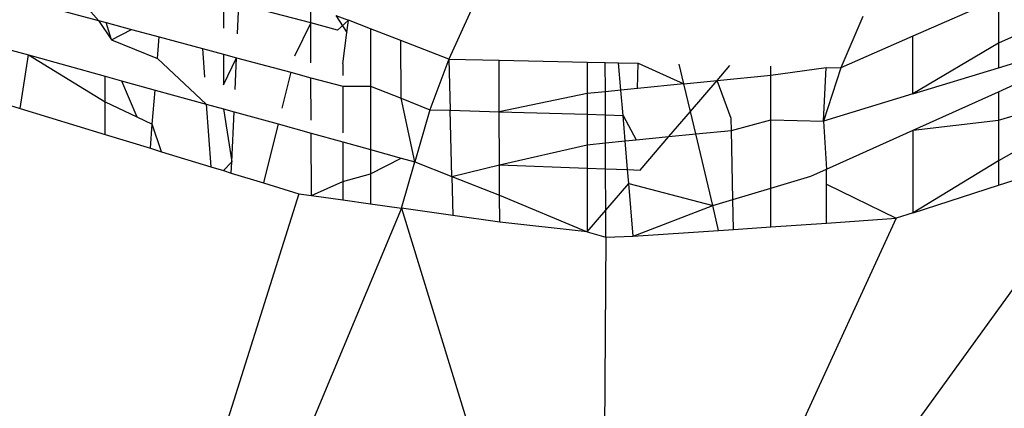
# Model space of a CAD drawing. Units: centimetres. Extents: x -451 to 335, y -321 to 418.
# Drawn here: x 8 to 9, y -56 to -56 of the extents above; entities that cross this region are included whole.
import ezdxf

# ---------------------------------------------------------------- set-up
doc = ezdxf.new("R2010")
doc.units = ezdxf.units.CM

# ---------------------------------------------------------------- blocks, each defined once
blk = doc.blocks.new('1550')
for p, q in [((8.45909, -56.23977), (8.47673, -56.26007)), ((8.44291, -56.25097), (8.47673, -56.26007)), ((8.51669, -56.25354), (8.51669, -56.26252)), ((8.76433, -56.25303), (8.73698, -56.26508)), ((8.76433, -56.25303), (8.76433, -56.26731)), ((8.52124, -56.26432), (8.52167, -56.25485)), ((8.5446, -56.26085), (8.52167, -56.25485)), ((8.5446, -56.26085), (8.54458, -56.25534)), ((8.5959, -56.2568), (8.58867, -56.27239)), ((8.47673, -56.26007), (8.48095, -56.26626)), ((8.47673, -56.26007), (8.47922, -56.26074)), ((8.55266, -56.25846), (8.55662, -56.25999)), ((8.55266, -56.25846), (8.55613, -56.26387)), ((8.55662, -56.25999), (8.5532, -56.2631)), ((8.55613, -56.26387), (8.55662, -56.25999)), ((8.56372, -56.26274), (8.55662, -56.25999)), ((8.72098, -56.2588), (8.71401, -56.2752)), ((8.78478, -56.25818), (8.76433, -56.26731)), ((8.48095, -56.26626), (8.47922, -56.26074)), ((8.47922, -56.26074), (8.4873, -56.26291)), ((8.48095, -56.26626), (8.4873, -56.26291)), ((8.4873, -56.26291), (8.4962, -56.26531)), ((8.5446, -56.26085), (8.53944, -56.2715)), ((8.54465, -56.27356), (8.5446, -56.26085)), ((8.5532, -56.2631), (8.5446, -56.26085)), ((8.57342, -56.26649), (8.56372, -56.26274)), ((8.56372, -56.26274), (8.56372, -56.28109)), ((8.48095, -56.26626), (8.49565, -56.27217)), ((8.49565, -56.27217), (8.4962, -56.26531)), ((8.4962, -56.26531), (8.50998, -56.26902)), ((8.55489, -56.27389), (8.55613, -56.26387)), ((8.57347, -56.28494), (8.57342, -56.26649)), ((8.58867, -56.27239), (8.57342, -56.26649)), ((8.73698, -56.26508), (8.71401, -56.2752)), ((8.73703, -56.28355), (8.73698, -56.26508)), ((8.44015, -56.26716), (8.45438, -56.27109)), ((8.50998, -56.26902), (8.51062, -56.27819)), ((8.50998, -56.26902), (8.51669, -56.27082)), ((8.76433, -56.26731), (8.73703, -56.28355)), ((8.76433, -56.26731), (8.76433, -56.27521)), ((8.76433, -56.27521), (8.78481, -56.26896)), ((8.4518, -56.2882), (8.45438, -56.27109)), ((8.45438, -56.27109), (8.47889, -56.28605)), ((8.45438, -56.27109), (8.47886, -56.27786)), ((8.49565, -56.27217), (8.51123, -56.2868)), ((8.51669, -56.27082), (8.51669, -56.28062)), ((8.51669, -56.27082), (8.5209, -56.27195)), ((8.51669, -56.28062), (8.5209, -56.27195)), ((8.52043, -56.28213), (8.5209, -56.27195)), ((8.5209, -56.27195), (8.53819, -56.27661)), ((8.58867, -56.27239), (8.58266, -56.28857)), ((8.58867, -56.27239), (8.5891, -56.28876)), ((8.58867, -56.27239), (8.60479, -56.27275)), ((8.60479, -56.27275), (8.63297, -56.27338)), ((8.60485, -56.28922), (8.60479, -56.27275)), ((8.55489, -56.27389), (8.55489, -56.2776)), ((8.63297, -56.27338), (8.63297, -56.28345)), ((8.63297, -56.27338), (8.6387, -56.27351)), ((8.6387, -56.27351), (8.64299, -56.27361)), ((8.63874, -56.28286), (8.6387, -56.27351)), ((8.64372, -56.28236), (8.64299, -56.27361)), ((8.64299, -56.27361), (8.64925, -56.27375)), ((8.64901, -56.28182), (8.64925, -56.27375)), ((8.64925, -56.27375), (8.66382, -56.28031)), ((8.66382, -56.28031), (8.66234, -56.27404)), ((8.67442, -56.27923), (8.67856, -56.27441)), ((8.6916, -56.27749), (8.6916, -56.2747)), ((8.6916, -56.27749), (8.70931, -56.2751)), ((8.70846, -56.29227), (8.70931, -56.2751)), ((8.71401, -56.2752), (8.70846, -56.29227)), ((8.70931, -56.2751), (8.71401, -56.2752)), ((8.73703, -56.28355), (8.76433, -56.27521)), ((8.76433, -56.28282), (8.78482, -56.27359)), ((8.47889, -56.28605), (8.47886, -56.27786)), ((8.47886, -56.27786), (8.48408, -56.2793)), ((8.48408, -56.2793), (8.48904, -56.29087)), ((8.48408, -56.2793), (8.49484, -56.28228)), ((8.53819, -56.27661), (8.53538, -56.28814)), ((8.53819, -56.27661), (8.54467, -56.27835)), ((8.54472, -56.29189), (8.54467, -56.27835)), ((8.54467, -56.27835), (8.55489, -56.2811)), ((8.66382, -56.28031), (8.67442, -56.27923)), ((8.66592, -56.28915), (8.67442, -56.27923)), ((8.67442, -56.27923), (8.6916, -56.27749)), ((8.67893, -56.2914), (8.67442, -56.27923)), ((8.6916, -56.29177), (8.6916, -56.27749)), ((8.49397, -56.29321), (8.49484, -56.28228)), ((8.49484, -56.28228), (8.51123, -56.2868)), ((8.55489, -56.2811), (8.56372, -56.28109)), ((8.55489, -56.2811), (8.55489, -56.29598)), ((8.56372, -56.28109), (8.56372, -56.30131)), ((8.56372, -56.28109), (8.57347, -56.28494)), ((8.64372, -56.28236), (8.63874, -56.28286)), ((8.64901, -56.28182), (8.64372, -56.28236)), ((8.64439, -56.29039), (8.64372, -56.28236)), ((8.66382, -56.28031), (8.64901, -56.28182)), ((8.66592, -56.28915), (8.66382, -56.28031)), ((8.44015, -56.28464), (8.4518, -56.2882)), ((8.5779, -56.30523), (8.57347, -56.28494)), ((8.57347, -56.28494), (8.58266, -56.28857)), ((8.63297, -56.28345), (8.60485, -56.28922)), ((8.63874, -56.28286), (8.63297, -56.28345)), ((8.63297, -56.28345), (8.63297, -56.29005)), ((8.63876, -56.29022), (8.63874, -56.28286)), ((8.73703, -56.28355), (8.70846, -56.29227)), ((8.73707, -56.29511), (8.76433, -56.28282)), ((8.76433, -56.28282), (8.76433, -56.29194)), ((8.4518, -56.2882), (8.47892, -56.2965)), ((8.47892, -56.2965), (8.47889, -56.28605)), ((8.47889, -56.28605), (8.48904, -56.29087)), ((8.51123, -56.2868), (8.51669, -56.28831)), ((8.51123, -56.2868), (8.51263, -56.30682)), ((8.51669, -56.28831), (8.51938, -56.30527)), ((8.51669, -56.28831), (8.52011, -56.28926)), ((8.58266, -56.28857), (8.5779, -56.30523)), ((8.58266, -56.28857), (8.5891, -56.28876)), ((8.5891, -56.28876), (8.60485, -56.28922)), ((8.58964, -56.30988), (8.5891, -56.28876)), ((8.76433, -56.29194), (8.78486, -56.28581)), ((8.48904, -56.29087), (8.49397, -56.29321)), ((8.51938, -56.30527), (8.52011, -56.28926)), ((8.52011, -56.28926), (8.53416, -56.29314)), ((8.60485, -56.28922), (8.63297, -56.29005)), ((8.60491, -56.30622), (8.60485, -56.28922)), ((8.63297, -56.29005), (8.63297, -56.29976)), ((8.63297, -56.29005), (8.63876, -56.29022)), ((8.63879, -56.29918), (8.63876, -56.29022)), ((8.63876, -56.29022), (8.64439, -56.29039)), ((8.64508, -56.29856), (8.64439, -56.29039)), ((8.64439, -56.29039), (8.64853, -56.29822)), ((8.65904, -56.29717), (8.66592, -56.28915)), ((8.66762, -56.29632), (8.66592, -56.28915)), ((8.67902, -56.29519), (8.67893, -56.2914)), ((8.67902, -56.29519), (8.6916, -56.29177)), ((8.6916, -56.29177), (8.70846, -56.29227)), ((8.6916, -56.31365), (8.6916, -56.29177)), ((8.73707, -56.29511), (8.76433, -56.29194)), ((8.76433, -56.29194), (8.76433, -56.30488)), ((8.49335, -56.30092), (8.49397, -56.29321)), ((8.49695, -56.30202), (8.49397, -56.29321)), ((8.53416, -56.29314), (8.52955, -56.31199)), ((8.53416, -56.29314), (8.54473, -56.29606)), ((8.70846, -56.29227), (8.7094, -56.30758)), ((8.7094, -56.30758), (8.73707, -56.29511)), ((8.73714, -56.32151), (8.73707, -56.29511)), ((8.78488, -56.29331), (8.76433, -56.30488)), ((8.47892, -56.2965), (8.49335, -56.30092)), ((8.54481, -56.31601), (8.54473, -56.29606)), ((8.54473, -56.29606), (8.55489, -56.29887)), ((8.64508, -56.29856), (8.64853, -56.29822)), ((8.64853, -56.29822), (8.65904, -56.29717)), ((8.64989, -56.30786), (8.65904, -56.29717)), ((8.65904, -56.29717), (8.66762, -56.29632)), ((8.66762, -56.29632), (8.67902, -56.29519)), ((8.67304, -56.31919), (8.66762, -56.29632)), ((8.67951, -56.31726), (8.67902, -56.29519)), ((8.49335, -56.30092), (8.49695, -56.30202)), ((8.55489, -56.29887), (8.55489, -56.31156)), ((8.55489, -56.29887), (8.56372, -56.30131)), ((8.56372, -56.30131), (8.56372, -56.30913)), ((8.56372, -56.30131), (8.57352, -56.30402)), ((8.60491, -56.30622), (8.63297, -56.29976)), ((8.63297, -56.29976), (8.63879, -56.29918)), ((8.63297, -56.29976), (8.63297, -56.30724)), ((8.63749, -56.52807), (8.80164, -56.30065)), ((8.63879, -56.29918), (8.64508, -56.29856)), ((8.63882, -56.30745), (8.63879, -56.29918)), ((8.64585, -56.30771), (8.64508, -56.29856)), ((8.49695, -56.30202), (8.51263, -56.30682)), ((8.56372, -56.30913), (8.57352, -56.30402)), ((8.57352, -56.30402), (8.5779, -56.30523)), ((8.51263, -56.30682), (8.51669, -56.30806)), ((8.51938, -56.30527), (8.51669, -56.30806)), ((8.51922, -56.30883), (8.51938, -56.30527)), ((8.57356, -56.32009), (8.5779, -56.30523)), ((8.5779, -56.30523), (8.58964, -56.30988)), ((8.58964, -56.30988), (8.60491, -56.30622)), ((8.60495, -56.31593), (8.60491, -56.30622)), ((8.60491, -56.30622), (8.63297, -56.30724)), ((8.63297, -56.30724), (8.63297, -56.3276)), ((8.63297, -56.30724), (8.63882, -56.30745)), ((8.63887, -56.32071), (8.63882, -56.30745)), ((8.63882, -56.30745), (8.64585, -56.30771)), ((8.64622, -56.31214), (8.64585, -56.30771)), ((8.64585, -56.30771), (8.64989, -56.30786)), ((8.70436, -56.30985), (8.7094, -56.30758)), ((8.70942, -56.31234), (8.7094, -56.30758)), ((8.76433, -56.30488), (8.73714, -56.32151)), ((8.76433, -56.30488), (8.76433, -56.31272)), ((8.76433, -56.31272), (8.78492, -56.30606)), ((8.51669, -56.30806), (8.51922, -56.30883)), ((8.51922, -56.30883), (8.52955, -56.31199)), ((8.55489, -56.31156), (8.56372, -56.30913)), ((8.56372, -56.30913), (8.56372, -56.31869)), ((8.58964, -56.30988), (8.58997, -56.32242)), ((8.58964, -56.30988), (8.60495, -56.31593)), ((8.6916, -56.31365), (8.70436, -56.30985)), ((8.52955, -56.31199), (8.54081, -56.31544)), ((8.54481, -56.31601), (8.55489, -56.31156)), ((8.55489, -56.31156), (8.55489, -56.31744)), ((8.63887, -56.32071), (8.64622, -56.31214)), ((8.64763, -56.32906), (8.64622, -56.31214)), ((8.64622, -56.31214), (8.67304, -56.31919)), ((8.67951, -56.31726), (8.6916, -56.31365)), ((8.6916, -56.32604), (8.6916, -56.31365)), ((8.70945, -56.32482), (8.70942, -56.31234)), ((8.70942, -56.31234), (8.73162, -56.3233)), ((8.73714, -56.32151), (8.76433, -56.31272)), ((8.54081, -56.31544), (8.43531, -56.65082)), ((8.54081, -56.31544), (8.54481, -56.31601)), ((8.54481, -56.31601), (8.55489, -56.31744)), ((8.60498, -56.32455), (8.60495, -56.31593)), ((8.60495, -56.31593), (8.63297, -56.3276)), ((8.57356, -56.32009), (8.43531, -56.65082)), ((8.55489, -56.31744), (8.56372, -56.31869)), ((8.56372, -56.31869), (8.57356, -56.32009)), ((8.57356, -56.32009), (8.63749, -56.52807)), ((8.58997, -56.32242), (8.57356, -56.32009)), ((8.64763, -56.32906), (8.67304, -56.31919)), ((8.67304, -56.31919), (8.67951, -56.31726)), ((8.67493, -56.32719), (8.67304, -56.31919)), ((8.67972, -56.32686), (8.67951, -56.31726)), ((8.60498, -56.32455), (8.58997, -56.32242)), ((8.63297, -56.3276), (8.63887, -56.32071)), ((8.73162, -56.3233), (8.63749, -56.52807)), ((8.6389, -56.32937), (8.63887, -56.32071)), ((8.70945, -56.32482), (8.73162, -56.3233)), ((8.73714, -56.32151), (8.73162, -56.3233)), ((8.63297, -56.3276), (8.60498, -56.32455)), ((8.67972, -56.32686), (8.6916, -56.32604)), ((8.6916, -56.32604), (8.70945, -56.32482)), ((8.63297, -56.3276), (8.6389, -56.32937)), ((8.6389, -56.32937), (8.63749, -56.52807)), ((8.6389, -56.32937), (8.64763, -56.32906)), ((8.64763, -56.32906), (8.67493, -56.32719)), ((8.67493, -56.32719), (8.67972, -56.32686))]:
    blk.add_line(p, q)

msp = doc.modelspace()

# ---------------------------------------------------------------- block references
msp.add_blockref('1550', (0, 0))

doc.saveas('drawing.dxf')
